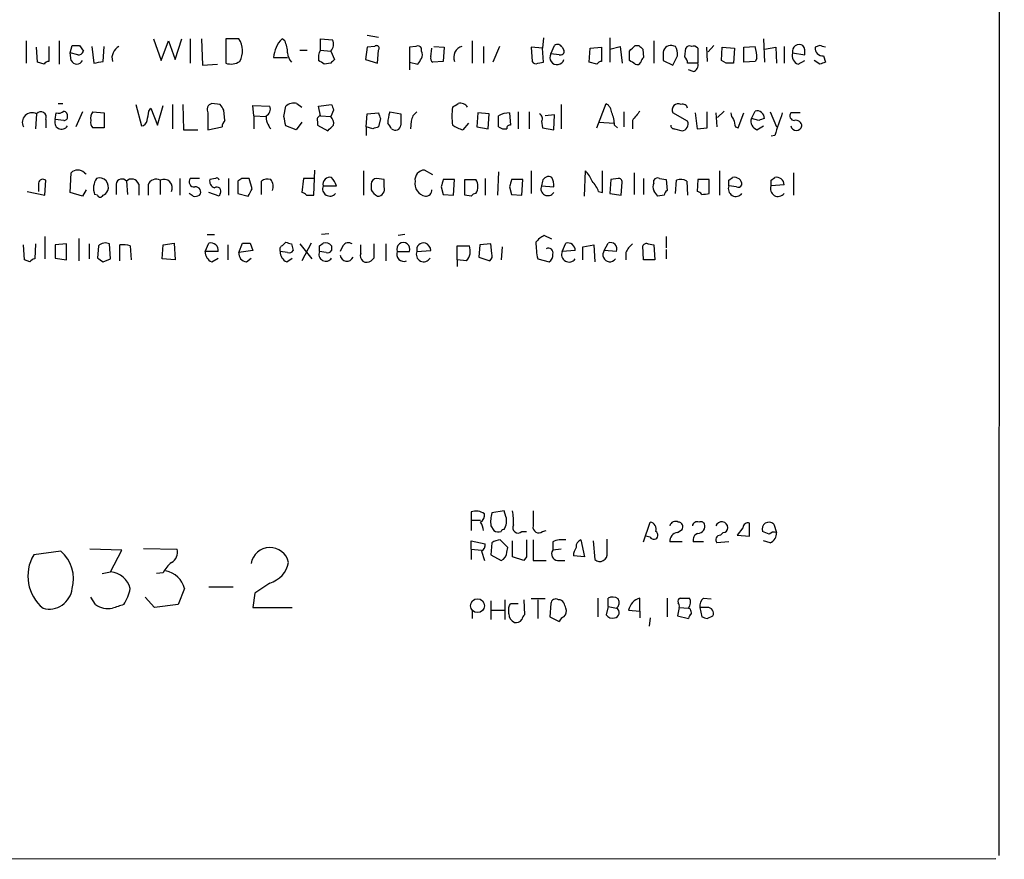
# Model space of a CAD drawing. Extents: x 2 to 1045, y 7 to 882.
# Drawn here: x 956 to 1045, y 61 to 136 of the extents above; entities that cross this region are included whole.
import ezdxf

# ---------------------------------------------------------------- set-up
doc = ezdxf.new("R2010")
doc.units = 0
doc.header["$MEASUREMENT"] = 0
doc.layers.add('MAIN', color=5, linetype='CONTINUOUS')

msp = doc.modelspace()

# ---------------------------------------------------------------- linework, layer by layer
at = {"layer": 'MAIN'}
for p, q in [((1045.21, 860.4673), (1044.702, 60.8753)), ((956.818, 134.5353), (956.818, 132.5033)), ((959.7813, 134.5353), (959.7813, 132.4186)), ((968.3327, 134.7046), (969.01, 132.7573)), ((969.01, 132.7573), (969.6873, 134.5353)), ((969.6873, 134.5353), (970.28, 132.842)), ((970.28, 132.842), (970.8727, 134.7046)), ((971.6347, 134.7046), (971.6347, 132.5033)), ((972.6507, 134.7046), (972.7353, 132.334)), ((976.0373, 134.7046), (974.852, 134.7046)), ((974.852, 134.7046), (974.852, 132.5033)), ((980.186, 134.5353), (979.932, 134.7046)), ((983.4033, 133.6886), (983.4033, 134.7046)), ((983.4033, 134.7046), (984.504, 134.62)), ((987.6367, 135.0433), (988.6527, 134.874)), ((997.1193, 134.5353), (997.1193, 132.5033)), ((1003.554, 134.7893), (1003.4693, 133.858)), ((1009.5653, 134.7893), (1009.5653, 132.588)), ((1013.5447, 134.5353), (1013.5447, 132.5033)), ((1023.4507, 134.7046), (1023.5353, 132.588)), ((957.834, 132.588), (957.7493, 133.9426)), ((958.85, 134.0273), (958.85, 132.6726)), ((960.7973, 133.4346), (960.9667, 134.112)), ((961.644, 134.112), (961.9827, 133.604)), ((962.7447, 134.0273), (962.914, 132.5033)), ((963.7607, 132.6726), (963.8453, 134.0273)), ((981.5407, 133.6886), (982.218, 133.6886)), ((983.4033, 133.6886), (984.3347, 133.604)), ((984.3347, 133.604), (984.6733, 132.842)), ((987.6367, 133.9426), (987.4673, 132.842)), ((988.314, 134.0273), (987.6367, 133.9426)), ((988.568, 132.5033), (988.6527, 133.6886)), ((992.0393, 134.0273), (991.4467, 133.9426)), ((991.4467, 133.9426), (991.4467, 132.588)), ((992.5473, 133.604), (992.5473, 133.858)), ((993.394, 133.096), (993.4787, 133.858)), ((993.648, 134.0273), (994.5793, 133.9426)), ((994.5793, 133.9426), (994.4947, 132.6726)), ((998.1353, 134.0273), (998.1353, 132.5033)), ((999.5747, 134.0273), (998.982, 132.588)), ((1003.4693, 133.858), (1002.4533, 133.9426)), ((1002.4533, 133.9426), (1002.538, 132.6726)), ((1003.554, 132.588), (1003.4693, 133.858)), ((1004.2313, 133.35), (1004.57, 134.112)), ((1005.2473, 133.9426), (1005.4167, 133.6886)), ((1007.7027, 132.588), (1007.7873, 133.858)), ((1007.7873, 133.858), (1008.8033, 133.9426)), ((1008.8033, 133.9426), (1008.8033, 132.6726)), ((1009.5653, 133.7733), (1010.4967, 134.0273)), ((1010.4967, 134.0273), (1010.666, 132.5033)), ((1011.3433, 132.7573), (1011.3433, 133.604)), ((1011.8513, 134.112), (1012.19, 134.112)), ((1012.5287, 133.7733), (1012.6133, 133.0113)), ((1015.492, 134.0273), (1015.1533, 134.112)), ((1016.3387, 133.096), (1016.4233, 133.858)), ((1017.524, 133.858), (1017.524, 132.5033)), ((1018.286, 133.9426), (1018.3707, 132.6726)), ((1018.9633, 134.112), (1018.4553, 133.5193)), ((1019.6407, 132.7573), (1019.7253, 133.9426)), ((1019.7253, 133.9426), (1020.826, 133.858)), ((1020.826, 133.858), (1020.7413, 132.5033)), ((1021.6727, 133.9426), (1022.6887, 134.0273)), ((1021.6727, 132.588), (1021.6727, 133.9426)), ((1023.5353, 133.7733), (1024.5513, 133.9426)), ((1024.5513, 133.9426), (1024.636, 132.5033)), ((1025.3133, 134.0273), (1025.3133, 132.5033)), ((1028.5307, 134.112), (1028.1073, 133.9426)), ((958.4267, 132.4186), (957.834, 132.588)), ((960.882, 132.7573), (960.7973, 133.4346)), ((961.4747, 133.2653), (960.7973, 133.4346)), ((979.17, 133.0113), (980.44, 133.0113)), ((987.4673, 132.842), (988.568, 132.5033)), ((991.4467, 132.588), (991.4467, 131.9106)), ((991.4467, 132.588), (992.2087, 132.4186)), ((994.4947, 132.6726), (993.5633, 132.588)), ((1003.046, 132.5033), (1003.554, 132.588)), ((1004.9933, 133.2653), (1004.2313, 133.35)), ((1008.38, 132.4186), (1007.7027, 132.588)), ((1014.3913, 133.35), (1014.3913, 132.7573)), ((1014.3913, 132.7573), (1015.238, 132.334)), ((1015.238, 132.334), (1015.6613, 133.1806)), ((1020.064, 132.5033), (1019.6407, 132.7573)), ((1022.6887, 132.6726), (1021.6727, 132.588)), ((1022.858, 132.9266), (1022.6887, 132.6726)), ((1026.0753, 133.4346), (1027.176, 133.2653)), ((1026.5833, 132.4186), (1027.176, 132.7573)), ((1028.5307, 132.4186), (1028.0227, 132.7573)), ((1028.8693, 133.1806), (1029.0387, 132.588)), ((972.7353, 132.334), (974.09, 132.4186)), ((984.3347, 132.5033), (983.742, 132.4186)), ((1017.524, 132.5033), (1016.5927, 132.5033)), ((1017.1007, 131.7413), (1016.6773, 131.9106)), ((959.6967, 128.8626), (960.12, 128.8626)), ((966.724, 128.778), (967.232, 126.8306)), ((967.9093, 128.1853), (968.0787, 128.4393)), ((968.0787, 128.4393), (968.6713, 126.9153)), ((968.6713, 126.9153), (969.1793, 128.6933)), ((970.026, 128.778), (970.026, 126.5766)), ((970.9573, 128.778), (971.042, 126.492)), ((974.344, 128.778), (973.582, 128.8626)), ((974.7673, 127.3386), (974.6827, 128.27)), ((977.392, 127.762), (977.3073, 128.6933)), ((977.3073, 128.6933), (978.8313, 128.6086)), ((980.1013, 127.6773), (980.2707, 128.6086)), ((981.2867, 128.8626), (981.71, 128.524)), ((983.234, 128.6086), (984.4193, 128.778)), ((983.4033, 127.762), (983.234, 128.6086)), ((984.5887, 128.27), (984.3347, 127.6773)), ((1005.1627, 128.778), (1005.1627, 126.5766)), ((1008.38, 126.6613), (1009.2267, 128.8626)), ((1019.8947, 128.1853), (1019.302, 127.5926)), ((1022.35, 127.508), (1022.6887, 128.1853)), ((957.7493, 127.9313), (957.6647, 126.5766)), ((958.596, 127.4233), (958.596, 126.6613)), ((959.4427, 127.4233), (959.5273, 128.016)), ((960.2047, 127.3386), (959.4427, 127.4233)), ((961.898, 128.1006), (961.3053, 126.746)), ((962.8293, 128.1006), (963.8453, 128.016)), ((963.8453, 128.016), (963.8453, 126.6613)), ((973.2433, 128.016), (973.2433, 126.492)), ((977.392, 127.762), (977.392, 126.5766)), ((977.392, 127.762), (978.4927, 127.6773)), ((983.1493, 127.254), (983.1493, 126.9153)), ((983.4033, 127.762), (984.3347, 127.6773)), ((987.552, 126.746), (987.6367, 127.9313)), ((987.6367, 127.9313), (988.6527, 128.016)), ((988.822, 127.508), (988.6527, 126.746)), ((989.6687, 128.1006), (990.6847, 127.9313)), ((991.616, 127.254), (991.5313, 126.5766)), ((997.6273, 128.016), (997.5427, 126.746)), ((998.6433, 127.9313), (997.6273, 128.016)), ((998.5587, 126.5766), (998.6433, 127.9313)), ((1000.506, 128.016), (1000.5907, 126.9153)), ((1001.268, 128.1006), (1001.268, 126.5766)), ((1002.284, 128.1006), (1002.284, 126.5766)), ((1003.3847, 127.254), (1003.4693, 126.6613)), ((1004.57, 127.8466), (1003.7233, 127.762)), ((1004.4853, 126.492), (1004.57, 127.8466)), ((1010.8353, 128.1006), (1010.8353, 126.746)), ((1011.5973, 127.3386), (1011.5973, 126.5766)), ((1016.5927, 127.254), (1015.238, 128.016)), ((1017.27, 128.016), (1017.4393, 126.5766)), ((1018.3707, 126.6613), (1018.3707, 128.1006)), ((1019.1327, 128.016), (1019.2173, 126.746)), ((1021.1647, 126.6613), (1021.6727, 128.016)), ((1023.0273, 127.3386), (1022.35, 127.508)), ((1024.0433, 128.1006), (1024.636, 126.746)), ((1026.7527, 128.016), (1025.906, 128.016)), ((963.8453, 126.6613), (962.8293, 126.6613)), ((971.042, 126.492), (972.312, 126.492)), ((973.2433, 126.492), (974.5133, 126.746)), ((981.202, 126.492), (980.2707, 126.8306)), ((981.71, 127.1693), (981.202, 126.492)), ((983.1493, 126.9153), (984.0807, 126.4073)), ((987.552, 126.746), (987.552, 125.984)), ((988.1447, 126.5766), (987.552, 126.746)), ((996.7807, 127.0846), (996.2727, 126.492)), ((997.5427, 126.746), (998.5587, 126.5766)), ((1003.4693, 126.6613), (1004.4853, 126.492)), ((1008.5493, 127.1693), (1009.9887, 127.0846)), ((1009.9887, 126.9153), (1010.2427, 126.6613)), ((1015.4073, 126.5766), (1016.0847, 126.4073)), ((1017.4393, 126.5766), (1018.3707, 126.6613)), ((1020.9107, 126.746), (1021.1647, 126.6613)), ((1022.858, 126.492), (1023.4507, 126.8306)), ((1024.4667, 125.984), (1024.128, 125.8993)), ((982.8107, 120.5653), (982.8953, 122.8513)), ((993.5633, 122.428), (992.8013, 122.8513)), ((958.5113, 120.5653), (958.596, 121.92)), ((960.7973, 120.8193), (960.882, 122.5973)), ((962.0673, 122.5973), (962.2367, 122.5126)), ((968.9253, 121.92), (968.9253, 120.65)), ((970.7033, 122.0893), (970.7033, 120.5653)), ((972.4813, 122.0893), (971.6347, 122.0893)), ((973.9207, 122.0893), (973.4127, 122.0046)), ((975.106, 122.0893), (975.106, 120.5653)), ((976.2913, 122.0893), (975.9527, 121.8353)), ((977.2227, 121.158), (976.9687, 122.0893)), ((981.8793, 122.0893), (981.71, 120.8193)), ((982.8107, 122.0893), (981.8793, 122.0893)), ((987.298, 122.7666), (987.298, 120.5653)), ((989.1607, 122.0046), (988.4833, 122.0893)), ((995.5107, 122.0046), (994.4947, 122.0046)), ((995.426, 120.5653), (995.5107, 122.0046)), ((996.442, 122.0046), (997.458, 122.0046)), ((996.442, 120.5653), (996.442, 122.0046)), ((998.3047, 122.0893), (998.3047, 120.5653)), ((999.49, 122.682), (999.4053, 120.5653)), ((1001.6913, 122.0046), (1000.6753, 122.0046)), ((1001.6067, 120.5653), (1001.6913, 122.0046)), ((1002.4533, 122.7666), (1002.4533, 120.7346)), ((1007.2793, 120.4806), (1007.364, 122.7666)), ((1008.888, 120.8193), (1008.888, 122.7666)), ((1009.65, 122.0046), (1009.5653, 120.7346)), ((1010.3273, 122.0893), (1009.65, 122.0046)), ((1011.7667, 122.5973), (1011.7667, 120.65)), ((1012.6133, 122.0893), (1012.6133, 120.65)), ((1013.5447, 121.666), (1013.5447, 121.92)), ((1014.0527, 122.0893), (1014.6453, 122.0046)), ((1014.6453, 122.0046), (1014.73, 120.9886)), ((1015.492, 120.7346), (1015.5767, 121.92)), ((1017.524, 122.0046), (1017.4393, 120.904)), ((1018.54, 122.0046), (1017.524, 122.0046)), ((1018.54, 120.7346), (1018.54, 122.0046)), ((1019.4713, 122.7666), (1019.4713, 120.5653)), ((1020.318, 121.92), (1020.6567, 122.174)), ((1024.128, 121.92), (1024.4667, 122.174)), ((1026.16, 122.5973), (1026.16, 120.5653)), ((957.9187, 121.666), (957.9187, 120.904)), ((962.2367, 121.0733), (961.898, 120.4806)), ((964.946, 121.5813), (964.946, 120.65)), ((965.8773, 121.8353), (965.962, 120.65)), ((966.978, 121.5813), (966.978, 120.5653)), ((967.8247, 121.4966), (967.8247, 120.5653)), ((975.9527, 121.8353), (975.9527, 120.7346)), ((978.0693, 120.65), (978.0693, 121.8353)), ((983.6573, 121.412), (984.8427, 121.412)), ((987.9753, 121.5813), (987.9753, 121.0733)), ((994.3253, 121.3273), (994.4947, 120.65)), ((1000.506, 121.3273), (1000.6753, 120.65)), ((1003.4693, 121.8353), (1003.3847, 121.412)), ((1003.3847, 121.412), (1004.4853, 121.3273)), ((1010.5813, 120.5653), (1010.666, 121.7506)), ((1016.508, 121.8353), (1016.5927, 120.5653)), ((1020.9953, 121.3273), (1020.318, 121.412)), ((1025.3133, 121.4966), (1024.128, 121.412)), ((956.9027, 120.904), (958.5113, 120.5653)), ((961.898, 120.4806), (960.7973, 120.8193)), ((963.2527, 120.5653), (962.9987, 120.65)), ((971.8887, 120.4806), (971.55, 120.7346)), ((974.2593, 120.4806), (973.328, 120.8193)), ((974.344, 120.7346), (974.2593, 120.4806)), ((975.9527, 120.7346), (976.884, 120.4806)), ((982.1333, 120.5653), (982.8107, 120.5653)), ((994.4947, 120.65), (995.426, 120.5653)), ((997.0347, 120.4806), (996.442, 120.5653)), ((1000.6753, 120.65), (1001.6067, 120.5653)), ((1008.5493, 120.904), (1008.888, 120.8193)), ((1009.5653, 120.7346), (1010.5813, 120.5653)), ((1014.476, 120.5653), (1013.8833, 120.4806)), ((958.5113, 116.84), (958.5113, 114.808)), ((961.5593, 116.6706), (961.5593, 114.6386)), ((973.1587, 117.0093), (973.836, 117.0093)), ((984.1653, 117.094), (983.488, 117.0093)), ((991.0233, 117.0093), (990.4307, 116.9246)), ((1004.316, 116.586), (1003.6387, 116.9246)), ((1014.6453, 116.84), (1014.6453, 115.824)), ((956.6487, 114.7233), (956.564, 116.078)), ((957.6647, 116.1626), (957.58, 114.808)), ((960.4587, 116.1626), (959.4427, 116.078)), ((959.4427, 116.078), (959.4427, 114.8926)), ((960.4587, 114.7233), (960.4587, 116.1626)), ((962.4907, 116.1626), (962.4907, 114.808)), ((963.3373, 115.9933), (963.2527, 114.8926)), ((964.438, 114.808), (964.3533, 116.1626)), ((965.2847, 114.6386), (965.2847, 116.078)), ((966.216, 115.9933), (966.3007, 114.7233)), ((969.0947, 114.808), (969.1793, 116.078)), ((969.1793, 116.078), (970.1953, 116.2473)), ((970.1953, 116.2473), (970.28, 114.7233)), ((972.9893, 115.4853), (973.328, 116.2473)), ((975.0213, 116.078), (975.0213, 114.7233)), ((976.0373, 115.4006), (976.376, 116.2473)), ((977.0533, 116.2473), (977.3073, 115.57)), ((979.932, 115.9933), (980.2707, 116.332)), ((980.7787, 116.1626), (980.948, 115.57)), ((981.5407, 116.1626), (982.6413, 114.808)), ((982.5567, 116.2473), (981.71, 114.6386)), ((983.3187, 115.9933), (983.6573, 116.2473)), ((984.4193, 115.9933), (984.4193, 115.57)), ((985.4353, 115.9933), (985.1813, 115.4853)), ((987.044, 115.316), (987.044, 116.078)), ((989.33, 116.1626), (989.33, 114.6386)), ((995.7647, 114.7233), (995.7647, 115.9933)), ((995.7647, 115.9933), (996.8653, 115.9933)), ((997.7967, 116.078), (997.712, 114.9773)), ((998.8127, 116.1626), (997.7967, 116.078)), ((998.8973, 115.316), (998.8127, 116.1626)), ((999.8287, 115.9086), (999.744, 114.7233)), ((1005.2473, 115.4853), (1005.586, 116.2473)), ((1007.11, 115.9086), (1008.126, 116.078)), ((1007.11, 114.7233), (1007.11, 115.9086)), ((1008.126, 116.078), (1008.2107, 114.554)), ((1009.0573, 115.57), (1009.396, 116.2473)), ((1012.6133, 114.7233), (1012.5287, 115.9933)), ((1013.0367, 116.1626), (1013.5447, 116.078)), ((1013.5447, 116.078), (1013.6293, 114.7233)), ((959.4427, 114.8926), (960.4587, 114.7233)), ((963.7607, 114.554), (964.438, 114.808)), ((970.28, 114.7233), (969.0947, 114.808)), ((974.1747, 115.4853), (972.9893, 115.4853)), ((973.582, 114.554), (974.1747, 114.8926)), ((977.3073, 115.57), (976.0373, 115.4006)), ((976.7147, 114.554), (977.138, 114.8926)), ((980.44, 115.4006), (979.7627, 115.4853)), ((980.3553, 114.554), (980.8633, 114.8926)), ((983.9113, 115.4006), (983.3187, 115.4853)), ((988.2293, 114.8926), (987.9753, 114.6386)), ((990.346, 115.4853), (991.4467, 115.4853)), ((992.124, 115.4853), (993.394, 115.57)), ((997.712, 114.9773), (998.728, 114.6386)), ((1003.046, 114.808), (1004.062, 114.554)), ((1006.4327, 115.57), (1005.2473, 115.4853)), ((1010.158, 115.4853), (1009.0573, 115.57)), ((1011.0047, 115.4006), (1011.0047, 114.7233)), ((1014.6453, 115.6546), (1014.6453, 114.808)), ((957.1567, 114.554), (956.6487, 114.7233)), ((995.7647, 114.7233), (995.7647, 114.1306)), ((996.6113, 114.6386), (995.7647, 114.7233)), ((1013.6293, 114.7233), (1012.6133, 114.7233)), ((997.0347, 91.948), (997.0347, 91.186)), ((999.998, 92.0326), (998.8973, 91.8633)), ((1000.1673, 91.5246), (999.998, 92.0326)), ((997.0347, 91.186), (997.0347, 90.2546)), ((997.0347, 91.186), (997.8813, 91.186)), ((1012.6133, 89.2386), (1013.206, 91.0166)), ((1022.1807, 89.7466), (1022.1807, 90.932)), ((1024.382, 90.8473), (1024.636, 90.0853)), ((998.8127, 90.678), (999.0667, 90.2546)), ((1001.6067, 90.17), (1002.03, 90.17)), ((1003.4693, 90.17), (1003.808, 90.2546)), ((1015.6613, 90.0853), (1016.0847, 90.3393)), ((1019.556, 89.8313), (1019.81, 90.0853)), ((1021.588, 90.5086), (1021.08, 89.8313)), ((1023.9587, 89.916), (1023.366, 90.17)), ((997.0347, 88.5613), (997.0347, 89.3233)), ((997.0347, 89.3233), (998.3047, 89.0693)), ((998.8973, 89.154), (998.8127, 88.0533)), ((1000.3367, 88.7306), (999.6593, 89.408)), ((1000.76, 87.884), (1000.76, 89.3233)), ((1002.6227, 89.408), (1002.6227, 87.5453)), ((1004.4007, 89.2386), (1004.4007, 88.4766)), ((1006.9407, 89.408), (1007.2793, 87.884)), ((1008.0413, 89.3233), (1008.2107, 87.63)), ((1009.3113, 88.2226), (1009.3113, 89.4926)), ((1013.206, 89.662), (1012.7827, 89.7466)), ((1016.0847, 89.2386), (1014.984, 89.2386)), ((1018.032, 89.2386), (1017.1007, 89.2386)), ((1020.318, 89.2386), (1019.2173, 89.154)), ((1021.08, 89.8313), (1022.1807, 89.7466)), ((1024.0433, 89.154), (1023.4507, 89.3233)), ((959.9507, 88.392), (957.4953, 88.0533)), ((965.454, 88.4766), (962.5753, 88.5613)), ((964.438, 86.5293), (965.454, 88.4766)), ((967.4013, 88.646), (970.4493, 88.5613)), ((997.0347, 88.5613), (997.0347, 87.63)), ((997.0347, 88.5613), (997.966, 88.4766)), ((997.966, 88.392), (998.22, 87.5453)), ((1000.252, 88.3073), (1000.3367, 88.7306)), ((1005.1627, 88.5613), (1004.4007, 88.4766)), ((998.8127, 88.0533), (999.744, 87.5453)), ((1001.776, 87.5453), (1000.76, 87.884)), ((1002.03, 87.884), (1001.776, 87.5453)), ((1002.6227, 87.5453), (1003.808, 87.5453)), ((1004.824, 87.5453), (1005.5013, 87.5453)), ((1007.2793, 87.884), (1006.2633, 87.9686)), ((963.676, 86.36), (964.438, 86.5293)), ((969.1793, 86.4446), (968.5867, 86.36)), ((978.8313, 85.5133), (977.4767, 84.582)), ((971.1267, 85.0053), (970.534, 83.566)), ((973.328, 85.1746), (975.5293, 85.1746)), ((977.4767, 84.582), (977.3073, 83.312)), ((963.0833, 83.566), (962.66, 84.2433)), ((968.4173, 83.312), (967.5707, 84.2433)), ((998.8127, 83.9046), (998.8127, 82.2113)), ((1000.0827, 83.9893), (1000.0827, 82.2113)), ((1000.5907, 83.6506), (1001.268, 83.6506)), ((1001.776, 83.9893), (1001.8607, 82.6346)), ((1003.7233, 84.074), (1002.4533, 84.074)), ((1003.046, 83.9893), (1003.046, 82.296)), ((1004.2313, 83.6506), (1004.1467, 82.4653)), ((1008.4647, 84.1586), (1008.4647, 82.4653)), ((1009.396, 83.3966), (1009.396, 84.1586)), ((1012.2747, 82.9733), (1012.2747, 84.1586)), ((1014.73, 84.1586), (1014.73, 82.4653)), ((1018.032, 84.1586), (1018.7093, 84.074)), ((970.534, 83.566), (968.4173, 83.312)), ((977.3073, 83.312), (980.8633, 83.312)), ((997.1193, 82.9733), (997.1193, 82.296)), ((998.8127, 83.058), (1000.0827, 83.058)), ((1000.4213, 82.7193), (1000.4213, 83.312)), ((1009.396, 83.3966), (1009.2267, 82.6346)), ((1009.396, 83.3966), (1010.158, 83.2273)), ((1011.2587, 83.058), (1012.2747, 82.9733)), ((1012.2747, 82.9733), (1012.2747, 82.3806)), ((1015.8307, 83.312), (1015.6613, 82.55)), ((1015.8307, 83.312), (1016.6773, 83.2273)), ((1016.8467, 83.1426), (1016.6773, 83.2273)), ((1017.6933, 83.312), (1017.8627, 82.4653)), ((1018.3707, 83.312), (1017.6933, 83.312)), ((1004.1467, 82.4653), (1004.9933, 82.042)), ((1013.206, 82.3806), (1013.1213, 81.6186)), ((1015.6613, 82.55), (1016.6773, 82.296)), ((1018.3707, 82.296), (1018.8787, 82.55)), ((854.0327, 60.5366), (1044.448, 60.6213))]:
    msp.add_line(p, q, dxfattribs=at)
msp.add_circle((997.5927, 83.4628), 0.6277, dxfattribs=at)
for centre, radius, start, end in [((974.3739, 133.6175), 1.9871, 331.607461, 33.16626), ((981.7244, 132.8799), 2.5578, 134.488373, 177.055263), ((977.2846, 133.2861), 3.1589, 2.694476, 23.294332), ((983.7422, 134.2248), 0.8582, 313.663829, 27.41899), ((961.3054, 303.4619), 169.3502, 269.885409, 270.114558), ((961.5424, 133.714), 0.4538, 261.419912, 345.972943), ((965.7317, 132.9877), 1.1677, 117.087324, 195.654909), ((984.7158, 132.969), 1.4968, 151.26551, 188.130644), ((988.4834, 133.858), 0.2395, 314.983084, 135.016916), ((992.2086, 133.6885), 0.3787, 26.585347, 116.55152), ((991.9124, 133.2653), 0.7196, 331.921424, 28.078576), ((996.5023, 133.0235), 1.0519, 107.38587, 199.487473), ((1004.8361, 133.7371), 0.4597, 26.553903, 125.366724), ((1005.0921, 133.5899), 0.3393, 253.071082, 16.912762), ((884.5973, 260.858), 179.6055, 314.885409, 315.114591), ((1097.0343, 218.6176), 119.7487, 224.885409, 225.114592), ((1015.0687, 133.4346), 0.6827, 82.88123, 187.11877), ((1014.3076, 133.3502), 1.3643, 352.858836, 29.75582), ((1016.762, 133.6884), 0.3788, 63.45524, 153.401126), ((1017.1007, 133.4983), 0.5555, 40.356285, 107.756461), ((1018.6944, 132.8496), 4.1643, 1.059485, 16.427897), ((1026.6909, 133.5672), 0.6297, 59.900749, 192.155763), ((1026.0331, 133.4771), 1.1624, 349.501163, 33.109008), ((1028.7847, 133.858), 0.6827, 172.88123, 277.11877), ((986.4347, 7.0273), 133.8753, 71.443693, 71.672876), ((958.8923, 132.1224), 0.5518, 94.396316, 147.536771), ((961.39, 132.9689), 0.5503, 202.613458, 337.386542), ((921.0085, 344.2822), 215.8851, 281.192749, 281.421911), ((975.3136, 133.8884), 1.46, 251.568774, 303.62041), ((981.7944, 133.4854), 1.3553, 182.148008, 221.461517), ((898.8207, 5.5995), 152.6261, 56.192728, 56.421931), ((1069.1664, 48.0352), 119.7133, 134.893835, 135.123052), ((865.378, 217.3226), 152.6261, 326.200547, 326.42973), ((993.7328, 132.9267), 0.3787, 153.44848, 243.414653), ((1002.8767, 132.8421), 0.3787, 206.585347, 296.551521), ((1004.7944, 133.0268), 0.6493, 150.145661, 343.460535), ((1008.8456, 132.1224), 0.5518, 94.396316, 147.536771), ((926.93, 5.5995), 152.6261, 56.192728, 56.421931), ((1012.0206, 132.7573), 0.3787, 243.441716, 333.441716), ((1012.9102, 132.5453), 0.5525, 122.502209, 175.567893), ((1015.6352, 132.4437), 0.9594, 3.561805, 42.837328), ((1026.8517, 133.1878), 0.8147, 162.365716, 250.764386), ((1071.1347, 5.5034), 133.8752, 108.327138, 108.556321), ((1016.9132, 132.344), 0.6312, 287.280921, 14.617437), ((1020.4026, -36.8466), 169.3502, 89.885409, 90.114558), ((959.739, 128.6087), 0.6294, 250.344339, 317.723862), ((960.0947, 127.7451), 0.4537, 351.405541, 75.969882), ((756.1689, 170.0831), 215.8458, 348.578069, 348.807272), ((973.7301, 128.3123), 0.5699, 105.062887, 211.327573), ((847.5249, 43.8567), 152.6261, 33.578069, 33.807272), ((978.2389, 128.3545), 0.6446, 293.188086, 23.216098), ((981.0242, 127.7535), 1.1397, 76.684351, 131.38597), ((1111.5039, 170.874), 133.8752, 198.327138, 198.556321), ((1001.5004, 127.7196), 6.2114, 172.559087, 187.439998), ((910.9453, 255.6933), 152.6261, 303.57027, 303.799453), ((996.0611, 128.1642), 0.7298, 29.540376, 106.870693), ((1008.6341, 127.9313), 1.1039, 4.400696, 57.530798), ((1223.6261, -41.6001), 271.1024, 141.223963, 141.45313), ((1015.746, 128.27), 0.568, 63.434949, 206.565051), ((1016.127, 128.3123), 0.4827, 15.254078, 105.254078), ((1022.8459, 127.5141), 0.6894, 359.493045, 103.181507), ((957.3366, 127.1587), 0.8759, 61.89019, 208.10981), ((958.1332, 127.6116), 0.4996, 337.860007, 140.213518), ((960.016, 127.1697), 0.6269, 156.137735, 327.255439), ((960.247, 127.6349), 0.2993, 261.875312, 8.143638), ((963.2525, 127.1269), 0.6292, 160.338213, 227.731211), ((963.5065, 127.5503), 0.8726, 140.902319, 194.041021), ((967.1472, 127.4234), 0.5988, 278.140927, 351.859073), ((975.4703, 126.6866), 0.9588, 137.155503, 176.448267), ((980.2001, 127.7034), 1.7084, 178.034312, 221.267008), ((768.535, 84.9088), 215.8459, 11.199219, 11.428428), ((983.4739, 127.4092), 0.3598, 101.316179, 205.553719), ((983.8266, 127.0846), 0.7807, 347.475173, 49.394725), ((1115.7447, 170.0895), 133.8752, 198.317001, 198.54617), ((992.6352, 127.0839), 3.1359, 161.082022, 179.98721), ((1244.6845, 127.4233), 254.0003, 179.885409, 180.114592), ((992.7166, 127.1693), 1.1039, 122.469202, 175.599304), ((1000.5702, 125.6), 2.4168, 91.522154, 116.548088), ((745.49, 127.254), 254.0005, 359.885409, 0.114591), ((1003.0098, 127.5201), 0.4597, 324.633276, 63.446097), ((1006.8333, 126.7668), 3.1589, 2.694476, 23.294332), ((1016.0311, 127.0152), 0.6103, 275.038875, 23.035861), ((1021.4442, 128.0753), 0.9587, 183.546139, 222.848561), ((1190.1273, 169.4287), 174.5167, 193.9276, 194.156815), ((1023.126, 127.261), 0.8144, 162.343781, 250.786322), ((1065.6313, 0.4234), 133.8752, 108.327138, 108.556321), ((1532.7674, -42.3124), 535.4375, 161.451292, 161.680492), ((1026.2446, 127.7619), 0.4233, 143.113861, 270.013536), ((1026.3524, 126.7767), 0.5721, 5.405678, 100.850351), ((857.3347, 253.6613), 179.6055, 314.885409, 315.114591), ((1030.7487, -0.3386), 133.8752, 108.327138, 108.556321), ((862.6571, 42.1479), 152.6538, 33.578089, 33.807251), ((990.1767, 126.9576), 0.5098, 228.363661, 355.240092), ((996.7592, 128.7988), 2.3575, 233.027543, 258.09094), ((1000.0827, 127.6135), 1.0506, 235.65803, 279.273151), ((1000.5484, 126.6189), 0.2994, 81.878017, 188.121983), ((1015.365, 126.8729), 0.2993, 171.856362, 278.124688), ((1026.414, 126.9514), 0.5222, 193.376232, 346.623768), ((961.4746, 122.0329), 0.8184, 43.598957, 136.396215), ((992.846, 121.9533), 0.8991, 92.849676, 187.541582), ((958.3336, 121.5898), 0.4218, 51.526891, 169.593107), ((964.4778, 121.2056), 1.58, 145.993123, 200.587877), ((963.422, 121.3045), 0.8249, 337.482721, 107.93414), ((965.4648, 121.5134), 0.5232, 37.967182, 172.54357), ((966.3515, 121.3781), 0.6587, 17.970034, 136.045652), ((968.5444, 121.268), 0.7551, 59.706423, 162.378468), ((969.264, 121.2427), 0.7573, 333.431565, 116.568435), ((971.9987, 121.793), 0.4694, 140.854032, 277.256717), ((974.0235, 121.8453), 0.6312, 165.382563, 252.71908), ((974.0477, 121.92), 0.2116, 0, 126.875312), ((976.63, -47.2606), 169.3502, 89.885409, 90.114591), ((978.6619, 121.0733), 0.9653, 74.738635, 127.87186), ((977.9849, 121.3273), 1.1514, 342.891783, 36.032861), ((984.2584, 121.5729), 0.6223, 75.014609, 194.985391), ((983.2161, 121.0068), 1.6763, 13.988163, 44.129898), ((988.5257, 121.5389), 0.552, 94.405074, 175.594926), ((819.8607, 121.666), 169.3003, 359.885375, 0.114591), ((1163.7584, 79.3101), 174.5652, 165.843211, 166.072362), ((996.3998, 121.3696), 1.2341, 329.033059, 30.966941), ((1169.9449, 79.3336), 174.5652, 165.851163, 166.080306), ((1004.0197, 121.6871), 0.57, 58.677654, 164.930019), ((1003.3424, 121.5391), 1.1624, 349.501163, 33.109008), ((1005.489, 120.9191), 2.6323, 20.368798, 44.576735), ((1010.3696, 121.7929), 0.2994, 351.878017, 98.121983), ((1013.8834, 121.7505), 0.3787, 63.44848, 153.414653), ((1015.9726, 121.1104), 0.9012, 53.550995, 116.058953), ((893.318, 121.666), 127.0003, 359.885409, 0.114591), ((1020.8138, 121.5026), 0.6895, 359.501427, 103.169627), ((897.128, 121.666), 127.0003, 359.885409, 0.114591), ((1024.6238, 121.5026), 0.6895, 359.501427, 103.169627), ((972.1173, 120.8616), 0.4695, 320.854032, 97.256717), ((974.0477, 120.9463), 0.3642, 324.455006, 125.544994), ((807.6934, 205.4993), 189.3506, 333.320357, 333.549527), ((984.25, 121.1422), 0.6512, 155.524735, 321.25776), ((989.2874, 121.7927), 1.4964, 208.735138, 241.264862), ((988.5586, 121.118), 0.6375, 270.844903, 19.168304), ((993.1165, 121.6365), 1.1787, 170.289943, 258.722481), ((992.9282, 121.0311), 0.5521, 265.616417, 4.383583), ((1003.958, 121.1583), 0.6269, 156.129377, 327.263126), ((1006.0781, 119.9858), 2.6362, 20.383071, 44.552782), ((1014.1796, 121.3273), 0.7196, 151.921424, 208.078576), ((1020.953, 121.1474), 0.6879, 157.378854, 323.125105), ((1021.1646, 121.6661), 0.3787, 243.44848, 333.414653), ((1024.763, 121.1474), 0.6879, 157.378854, 323.125105), ((963.5067, 120.6712), 0.2752, 202.632677, 337.367323), ((963.4646, 121.2847), 0.778, 292.371723, 337.628278), ((972.0579, 121.4124), 0.947, 259.708141, 296.556934), ((981.6677, 120.2691), 0.5518, 32.463229, 85.603684), ((997.5003, 120.1844), 0.5518, 94.396316, 147.536771), ((886.714, 36.0846), 152.6261, 33.57027, 33.799453), ((1015.0262, 120.523), 0.5518, 122.463229, 175.603684), ((1017.3967, 120.3532), 0.5524, 32.493463, 85.577431), ((1017.687, 124.8102), 4.1639, 272.418367, 281.82105), ((1004.4427, 115.1046), 1.9897, 113.83384, 141.91135), ((963.9582, 115.4007), 0.8583, 62.59001, 136.335951), ((965.5383, 113.7042), 2.3873, 73.508337, 96.097947), ((973.4884, 115.5741), 0.692, 352.627489, 103.401702), ((976.7147, 285.5472), 169.3002, 269.885375, 270.114592), ((980.1012, 115.6547), 0.3785, 116.551512, 206.585359), ((1022.8747, 243.2472), 133.8752, 251.443679, 251.672862), ((856.3187, 115.7393), 127.0003, 359.885409, 0.114591), ((983.8266, 115.4852), 0.7807, 40.605275, 102.524827), ((985.9394, 115.6739), 0.5968, 54.96787, 147.641471), ((1305.729, 115.5276), 317.5003, 179.885408, 180.114592), ((990.8964, 115.7022), 0.5915, 338.488188, 201.508261), ((992.7251, 115.6462), 0.6223, 75.014609, 194.985391), ((992.5839, 115.4915), 0.8139, 5.534773, 68.212969), ((995.6232, 115.525), 1.3274, 318.105507, 20.657586), ((1009.8116, 116.331), 6.9349, 179.991738, 192.686348), ((1004.0079, 115.3728), 0.4175, 340.189245, 118.609364), ((1005.7432, 115.5759), 0.6896, 359.509736, 103.177718), ((1009.6218, 115.7111), 0.5818, 337.16348, 112.83652), ((1012.8247, 114.5966), 1.9897, 128.08865, 156.16616), ((1012.8673, 115.8241), 0.3785, 63.414641, 153.448488), ((957.6227, 114.2571), 0.5526, 94.432107, 147.497791), ((1048.1566, 241.7232), 152.6259, 236.200557, 236.42974), ((973.9412, 115.4368), 0.9531, 177.08326, 247.859223), ((976.764, 115.2878), 0.7354, 171.176833, 266.156387), ((980.7143, 115.4366), 0.9528, 177.070332, 247.86583), ((980.6093, 115.7393), 0.3787, 243.441716, 333.441716), ((983.892, 115.2317), 0.6269, 156.137735, 327.255439), ((984.0806, 115.7393), 0.3787, 243.441716, 333.441716), ((985.7978, 115.2287), 0.6219, 187.585512, 336.159104), ((987.602, 115.1043), 0.5968, 159.223721, 308.71528), ((990.9387, 115.2313), 0.6448, 156.802576, 293.197424), ((992.7308, 115.2172), 0.6634, 156.162913, 330.702942), ((998.3046, 115.1043), 0.6294, 312.276138, 19.655661), ((1003.7234, 115.1467), 0.6826, 299.738635, 7.11981), ((1005.8823, 115.2207), 0.6879, 157.378854, 323.136765), ((1009.5653, 115.189), 0.635, 143.130102, 323.130102), ((997.4579, 90.6779), 1.3388, 55.30214, 108.428182), ((997.5173, 91.6346), 0.7172, 300.497947, 11.58094), ((1001.7768, 91.0621), 2.9889, 164.451159, 187.383473), ((996.3595, 91.1013), 4.498, 355.681504, 11.949474), ((1341.2724, 91.3553), 338.6504, 179.885408, 180.114592), ((996.6132, 90.1706), 1.5244, 3.158773, 33.708831), ((998.8977, 91.1012), 1.3383, 325.299431, 18.443072), ((1013.1161, 90.387), 0.636, 340.052295, 81.87372), ((1015.492, 90.5616), 0.5211, 60.827921, 167.094377), ((1015.7459, 90.5932), 0.4234, 323.151755, 89.986468), ((1017.4393, 90.6251), 0.4266, 66.602118, 172.87665), ((1017.5146, 90.638), 0.6375, 270.844903, 19.168304), ((1017.7781, 90.678), 0.3786, 26.565051, 116.578587), ((1019.6655, 90.4794), 0.5686, 2.943931, 159.557173), ((1022.049, 90.4898), 0.4614, 73.41494, 177.66472), ((1023.9542, 90.3883), 0.6274, 47.014988, 200.361515), ((999.5087, 91.0399), 0.9011, 240.627354, 285.135785), ((999.9134, 90.1911), 0.1707, 60.280106, 187.100038), ((1001.268, 90.5207), 0.4875, 150.253661, 314.002785), ((1003.1306, 90.565), 0.5203, 167.45686, 310.612044), ((1013.5341, 89.8419), 0.3742, 208.736331, 61.263669), ((1015.7743, 89.3007), 0.7927, 98.195522, 184.492942), ((1017.7115, 89.3979), 0.6312, 107.280921, 194.617437), ((1019.8099, 90.5087), 0.4234, 270.013532, 359.986468), ((1024.4243, 89.4928), 0.6292, 70.338213, 137.731211), ((1023.6845, 90.0366), 0.9527, 292.123029, 2.929976), ((997.6274, 88.9847), 0.6826, 299.738635, 7.11981), ((999.7442, 87.8834), 1.527, 93.187323, 123.684864), ((1383.0297, 88.646), 381.0005, 179.885409, 180.114592), ((1005.2898, 87.2489), 2.1793, 82.188537, 114.077541), ((1007.1075, 88.8327), 0.599, 106.16876, 189.814588), ((1019.5561, 89.4079), 0.4234, 90.013532, 216.848245), ((957.7615, 85.8895), 3.3249, 344.577724, 48.820397), ((969.4546, 88.2861), 1.0321, 298.13682, 15.464975), ((978.8398, 86.995), 1.7274, 12.741785, 170.123253), ((999.414, 88.3157), 0.8381, 293.187819, 359.425694), ((1004.8917, 88.1379), 0.5965, 145.40144, 263.482652), ((1007.7879, 87.8837), 1.527, 146.315136, 176.812677), ((1008.6565, 88.1204), 0.6627, 227.727474, 8.87105), ((960.7094, 86.1299), 3.7457, 149.102614, 230.798848), ((971.8899, 85.0044), 3.0695, 129.407873, 152.017332), ((978.1481, 87.8355), 2.4206, 286.394082, 349.057257), ((964.2639, 84.5271), 2.0098, 13.764515, 85.030383), ((968.9973, 84.4594), 2.1983, 14.37887, 78.560233), ((958.8746, 85.2673), 2.1084, 255.367922, 352.861838), ((962.8155, 85.5639), 3.4461, 324.566113, 350.671339), ((915.856, 125.8313), 94.6529, 333.306822, 333.536005), ((1004.6546, 83.6507), 0.4233, 53.113861, 180.013536), ((1004.9511, 83.439), 0.5519, 32.471989, 94.405871), ((878.5089, 41.1588), 133.8594, 18.316973, 18.54617), ((1009.792, 83.3494), 0.9009, 53.544775, 116.075842), ((1009.7489, 83.7494), 0.6633, 308.081055, 29.301285), ((1012.6314, 82.8101), 1.3949, 104.816319, 169.76312), ((1016.0424, 83.8623), 0.3225, 113.217258, 203.193924), ((1015.3648, 83.4389), 0.4829, 344.763614, 37.866658), ((1016.3387, 295.8084), 211.6502, 269.885381, 270.114592), ((1015.9489, 83.763), 0.9042, 323.667468, 25.944451), ((1018.6788, 83.4088), 0.9902, 130.782042, 185.60984), ((964.2687, 85.3017), 2.1019, 235.668795, 279.270515), ((1049.7877, -170.5956), 267.7345, 108.322042, 108.551232), ((1004.9298, 82.9733), 0.7037, 313.785044, 21.16028), ((1009.9726, 82.8241), 0.4438, 272.079047, 65.306015), ((1016.2531, 82.8039), 0.6835, 352.889541, 29.708487), ((1018.3707, 82.7616), 0.5503, 337.386542, 90), ((1001.2598, 82.728), 0.8386, 180.594461, 246.788849), ((1001.0901, 82.5587), 0.6225, 255.030639, 326.080199), ((1002.1569, 82.169), 0.5518, 122.463229, 175.603684), ((1005.7131, 81.7454), 0.7785, 112.378134, 157.605454), ((1009.777, 83.0155), 0.6693, 214.689739, 288.440363), ((1017.2282, 82.2533), 0.5526, 122.502209, 175.567893), ((1060.4392, 209.373), 133.8593, 251.453817, 251.683013)]:
    msp.add_arc(centre, radius, start, end, dxfattribs=at)

doc.saveas('drawing.dxf')
